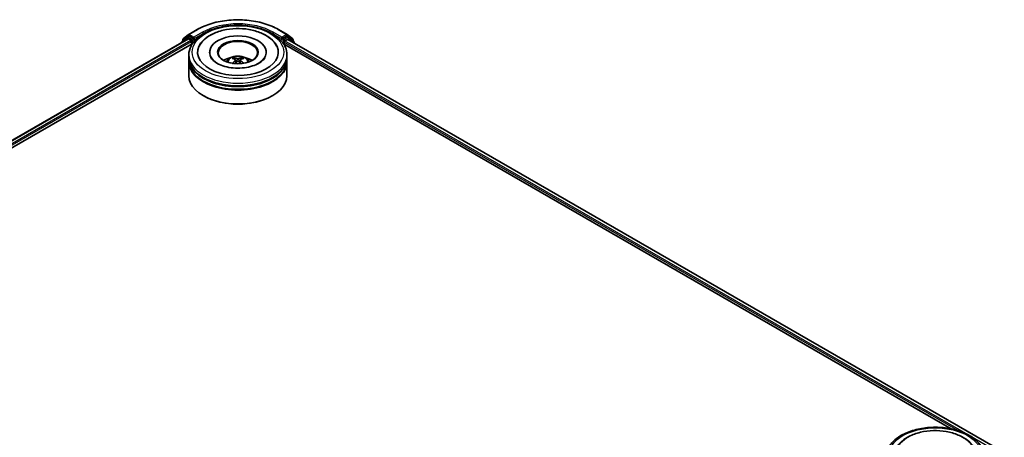
# Model space of a CAD drawing. Units: millimetres. Extents: x 0 to 9053, y 0 to 1686.
# Drawn here: x 349 to 474, y 419 to 473 of the extents above; entities that cross this region are included whole.
import ezdxf

# ---------------------------------------------------------------- set-up
doc = ezdxf.new("R2010")
doc.units = ezdxf.units.MM
doc.header["$LTSCALE"] = 2.5
doc.layers.add('Visible (ISO)', color=7, linetype='Continuous', lineweight=35)
doc.layers.add('Visible Narrow (ISO)', color=7, linetype='Continuous', lineweight=25)

msp = doc.modelspace()

# ---------------------------------------------------------------- linework, layer by layer
at = {"layer": 'Visible (ISO)'}
for p, q in [((258.1895, 405.6161), (370.115, 470.2363)), ((370.0108, 470.4463), (369.3505, 469.9125)), ((369.4978, 470.2293), (370.1874, 470.7866)), ((370.0269, 470.4573), (370.2332, 470.5764)), ((370.1775, 470.2301), (370.4897, 470.0499)), ((370.2034, 470.7977), (371.2936, 471.4271)), ((370.7843, 470.2881), (370.2957, 470.5702)), ((370.8727, 470.237), (370.8727, 470.4412)), ((381.6477, 471.4271), (382.7379, 470.7977)), ((382.0686, 470.4412), (382.0686, 470.237)), ((382.6456, 470.5702), (382.157, 470.2881)), ((382.9144, 470.4573), (382.7081, 470.5764)), ((382.7539, 470.7866), (383.4435, 470.2293)), ((383.5908, 469.9125), (382.9305, 470.4463)), ((264.9948, 408.5981), (370.6574, 469.6024)), ((369.304, 469.8153), (369.304, 469.7681)), ((369.4514, 469.9941), (369.4514, 470.132)), ((370.5781, 469.8968), (370.5781, 469.5566)), ((370.8947, 470.182), (370.8986, 470.1798)), ((382.0427, 470.1798), (382.0466, 470.182)), ((382.2839, 469.6024), (467.3225, 420.5053)), ((382.3632, 469.5566), (382.3632, 469.8288)), ((382.4516, 469.9819), (382.7775, 470.1701)), ((382.8192, 470.1742), (474.0705, 417.4902)), ((383.4899, 470.132), (383.4899, 469.9941)), ((383.6373, 469.7019), (383.6373, 469.8153)), ((370.2206, 467.8556), (370.2206, 468.1958)), ((370.2206, 467.4133), (370.2206, 467.7535)), ((372.8665, 468.536), (372.8665, 468.4543)), ((380.0748, 468.536), (380.0748, 468.4543)), ((382.7206, 467.8556), (382.7206, 468.1958)), ((382.7206, 467.4133), (382.7206, 467.7535)), ((370.2206, 465.5422), (370.2206, 467.3112)), ((376.1842, 467.5419), (376.2167, 467.2395)), ((376.7571, 467.5419), (376.7246, 467.2395)), ((382.7206, 465.5422), (382.7206, 467.3112)), ((372.1102, 462.9566), (372.0512, 462.9906)), ((380.8311, 462.9566), (380.8901, 462.9906))]:
    msp.add_line(p, q, dxfattribs=at)
for centre, start, end in [((369.5764, 470.132), 128.948276, 180), ((370.0894, 470.3491), 120, 128.948276), ((370.2659, 470.6894), 120, 128.948276), ((382.6754, 470.6894), 51.051724, 60), ((382.8519, 470.3491), 51.051724, 60), ((383.3649, 470.132), 0, 51.051724), ((369.429, 469.8153), 128.948276, 180), ((383.5123, 469.8153), 0, 51.051724)]:
    msp.add_arc(centre, 0.125, start, end, dxfattribs=at)
for centre, major_axis, ratio, start_param, end_param in [((370.1775, 470.1281), (-0.0625, 0.1083), 0.57735027, 5.49778714, 6.28318531), ((370.2957, 470.4681), (-0.0625, 0.1083), 0.57735027, 5.49778714, 6.28318531), ((370.9611, 470.2881), (-0.0625, -0.1083), 0.57735027, 5.49778714, 7.06858347), ((376.4706, 468.536), (5.1458, 0), 0.57735027, 2.28770637, 7.13707159), ((376.4706, 468.536), (3.6042, 0), 0.57735027, 5.47106557, 10.23689769), ((381.9802, 470.2881), (0.0625, -0.1083), 0.57735027, 5.49778714, 7.06858347), ((382.6456, 470.4681), (0.0625, 0.1083), 0.57735027, 0, 0.78539816), ((370.4897, 469.9479), (0.0625, -0.1083), 0.57735027, 0.78539816, 2.35619449), ((376.4706, 468.468), (-2.5, 0), 0.57735027, 2.37272528, 7.05205268), ((382.4516, 469.8798), (0.0625, 0.1083), 0.57735027, 0.78539816, 2.35619449), ((382.7775, 470.102), (0.0417, 0.0722), 0.57735027, 0, 0.78539816), ((376.4706, 467.7535), (6.25, 0), 0.57735027, 3.12745005, 6.29732791), ((376.4706, 467.8556), (-6.25, 0), 0.57735027, 0, 3.14159265), ((376.4706, 466.4948), (-2.5, 0), 0.57735027, 5.07628371, 5.53058844), ((376.5139, 465.3647), (1.4222, -2.3041), 0.49462411, 2.44776077, 2.68674507), ((376.4316, 465.3172), (-1.2739, 2.3893), 0.65417299, 5.62601221, 5.86499651), ((376.5097, 465.3172), (-1.2739, -2.3893), 0.65417299, 3.55978145, 3.79876575), ((376.4274, 465.3647), (1.4222, 2.3041), 0.49462411, 0.45484759, 0.69383188), ((376.4706, 466.4948), (-2.5, 0), 0.57735027, 3.89418952, 4.34849425), ((376.4706, 467.3112), (6.25, 0), 0.57735027, 3.12745005, 6.29732791), ((376.4706, 467.4133), (-6.25, 0), 0.57735027, 0, 3.14159265), ((376.5139, 465.3197), (-1.0587, -2.4922), 0.59526289, 3.96282307, 4.19313336), ((376.4316, 465.3672), (1.6196, 2.1699), 0.55353421, 0.95931878, 1.15112494), ((376.5097, 465.3672), (1.6196, -2.1699), 0.55353421, 1.99046771, 2.18227387), ((376.4274, 465.3197), (-1.0587, 2.4922), 0.59526289, 5.2316446, 5.46195489), ((376.4706, 465.5422), (6.25, 0), 0.57735027, 3.14159265, 6.28318531), ((376.4706, 467.7535), (-6.1667, 0), 0.57735027, 0.47828403, 2.66330862), ((376.4706, 467.3112), (-6.1667, 0), 0.57735027, 0.47828403, 2.66330862), ((376.4706, 465.4741), (6.1667, 0), 0.57735027, 3.92699082, 5.49778714), ((465.2715, 417.2668), (5.1458, 0), 0.57735027, 2.28770637, 7.13707159)]:
    msp.add_ellipse(centre, major_axis=major_axis, ratio=ratio, start_param=start_param, end_param=end_param, dxfattribs=at)
msp.add_ellipse((376.4706, 468.536), major_axis=(2.5833, 0), ratio=0.57735027, dxfattribs=at)
for points, knots in [([(370.2206, 468.1958), (370.2206, 468.5824), (370.3175, 468.9676), (370.6918, 469.709), (370.9794, 470.0621), (371.7292, 470.7131), (372.2039, 471.0053), (373.2823, 471.4852), (373.8875, 471.6715), (375.1607, 471.9195), (375.828, 471.9818), (377.1604, 471.9788), (377.8252, 471.9137), (379.0904, 471.6613), (379.6905, 471.4738), (380.7685, 470.9887), (381.2458, 470.6906), (382.0186, 470.0057), (382.317, 469.6189), (382.6453, 468.8779), (382.7206, 468.5372), (382.7206, 468.1958)], [5.49778714, 5.49778714, 5.49778714, 5.49778714, 5.78139221, 5.78139221, 6.08459158, 6.08459158, 6.41185391, 6.41185391, 6.74313191, 6.74313191, 7.07260039, 7.07260039, 7.40121853, 7.40121853, 7.73072324, 7.73072324, 8.06201837, 8.06201837, 8.38889414, 8.38889414, 8.6393798, 8.6393798, 8.6393798, 8.6393798]), ([(371.2936, 471.4271), (371.839, 471.7419), (372.4683, 472.0057), (373.8349, 472.4077), (374.572, 472.5459), (376.0835, 472.6841), (376.8578, 472.6841), (378.3693, 472.5459), (379.1064, 472.4077), (380.473, 472.0057), (381.1023, 471.7419), (381.6477, 471.4271)], [1.57079633, 1.57079633, 1.57079633, 1.57079633, 1.88495559, 1.88495559, 2.19911486, 2.19911486, 2.51327412, 2.51327412, 2.82743339, 2.82743339, 3.14159265, 3.14159265, 3.14159265, 3.14159265]), ([(371.5467, 469.3173), (371.6778, 469.5667), (371.8484, 469.7956), (372.3495, 470.3154), (372.717, 470.5792), (373.5737, 471.0314), (374.0711, 471.2125), (375.1229, 471.4646), (375.6769, 471.5361), (376.7884, 471.5673), (377.3455, 471.5279), (378.418, 471.3406), (378.9331, 471.1924), (379.8768, 470.7888), (380.3051, 470.5326), (380.9637, 469.9594), (381.2156, 469.6577), (381.3946, 469.3173)], [2.65090407, 2.65090407, 2.65090407, 2.65090407, 2.86407041, 2.86407041, 3.18632725, 3.18632725, 3.53339937, 3.53339937, 3.87843215, 3.87843215, 4.22068257, 4.22068257, 4.56453655, 4.56453655, 4.9121077, 4.9121077, 5.20307756, 5.20307756, 5.20307756, 5.20307756]), ([(370.7843, 470.2881), (370.7955, 470.2816), (370.8073, 470.2721), (370.8298, 470.2494), (370.8406, 470.2363), (370.856, 470.218), (370.8617, 470.2113), (370.873, 470.1992), (370.8786, 470.1938), (370.8875, 470.1867), (370.8911, 470.1842), (370.8947, 470.182)], [0.1851472285, 0.1851472285, 0.1851472285, 0.1851472285, 0.1965284229, 0.1965284229, 0.2079096173, 0.2079096173, 0.2138595936, 0.2138595936, 0.2198095698, 0.2198095698, 0.2238749427, 0.2238749427, 0.2238749427, 0.2238749427]), ([(382.0466, 470.182), (382.0502, 470.1842), (382.0538, 470.1867), (382.0627, 470.1938), (382.0683, 470.1992), (382.0796, 470.2113), (382.0853, 470.218), (382.1007, 470.2363), (382.1115, 470.2494), (382.134, 470.2721), (382.1458, 470.2816), (382.157, 470.2881)], [0.0229880286, 0.0229880286, 0.0229880286, 0.0229880286, 0.0270534015, 0.0270534015, 0.0330033777, 0.0330033777, 0.038953354, 0.038953354, 0.0503345484, 0.0503345484, 0.0617157428, 0.0617157428, 0.0617157428, 0.0617157428]), ([(379.1476, 467.1314), (378.9158, 466.9976), (378.6385, 466.876), (378.0133, 466.677), (377.6641, 466.6008), (376.9296, 466.5081), (376.544, 466.4929), (375.7824, 466.5276), (375.4066, 466.5779), (374.711, 466.7355), (374.3908, 466.8422), (373.8429, 467.0904), (373.6135, 467.2312), (373.2597, 467.5167), (373.135, 467.6606), (373.0437, 467.81), (373.0322, 467.8302), (373.0219, 467.8499)], [0, 0, 0, 0, 0.28166641, 0.28166641, 0.57029187, 0.57029187, 0.86427595, 0.86427595, 1.15932912, 1.15932912, 1.4508445, 1.4508445, 1.73525144, 1.73525144, 2.01675528, 2.01675528, 2.06148491, 2.06148491, 2.06148491, 2.06148491]), ([(374.9795, 467.3181), (375.0259, 467.3982), (375.0807, 467.4693), (375.2396, 467.6375), (375.3516, 467.7198), (375.6176, 467.8699), (375.7757, 467.9285), (376.1103, 468.0099), (376.2875, 468.0303), (376.6401, 468.0312), (376.8154, 468.0121), (377.157, 467.9321), (377.3234, 467.8711), (377.6267, 467.6979), (377.7665, 467.588), (377.91, 467.4008), (377.9371, 467.3607), (377.9618, 467.3181)], [1.10800637, 1.10800637, 1.10800637, 1.10800637, 1.28485125, 1.28485125, 1.58220865, 1.58220865, 1.9574686, 1.9574686, 2.35189349, 2.35189349, 2.74172985, 2.74172985, 3.13599765, 3.13599765, 3.51030353, 3.51030353, 3.60438261, 3.60438261, 3.60438261, 3.60438261]), ([(375.9023, 467.8391), (375.9066, 467.8386), (375.9117, 467.837), (375.9208, 467.8322), (375.9264, 467.828), (375.935, 467.8191), (375.9396, 467.813), (375.9452, 467.8028), (375.9475, 467.7972), (375.949, 467.7921)], [0.0145600729, 0.0145600729, 0.0145600729, 0.0145600729, 0.0187226824, 0.0187226824, 0.0234298311, 0.0234298311, 0.0280690561, 0.0280690561, 0.0318101771, 0.0318101771, 0.0318101771, 0.0318101771]), ([(376.5634, 467.718), (376.5505, 467.7129), (376.5344, 467.7085), (376.4996, 467.703), (376.481, 467.7019), (376.4462, 467.7027), (376.4279, 467.7047), (376.399, 467.7107), (376.3877, 467.7141), (376.3779, 467.718)], [-0.2036008779, -0.2036008779, -0.2036008779, -0.2036008779, -0.1911010993, -0.1911010993, -0.1786013208, -0.1786013208, -0.1660772065, -0.1660772065, -0.1569242716, -0.1569242716, -0.1569242716, -0.1569242716]), ([(376.9923, 467.7921), (376.9938, 467.7972), (376.9961, 467.8028), (377.0017, 467.813), (377.0063, 467.8191), (377.0149, 467.828), (377.0205, 467.8322), (377.0296, 467.837), (377.0347, 467.8386), (377.039, 467.8391)], [0.0427285558, 0.0427285558, 0.0427285558, 0.0427285558, 0.0464696768, 0.0464696768, 0.0511089018, 0.0511089018, 0.0558160505, 0.0558160505, 0.05997866, 0.05997866, 0.05997866, 0.05997866]), ([(379.9194, 467.8499), (379.8454, 467.7092), (379.7157, 467.5468), (379.4134, 467.299), (379.2889, 467.213), (379.1476, 467.1314)], [5.792496723, 5.792496723, 5.792496723, 5.792496723, 6.111389919, 6.111389919, 6.283185307, 6.283185307, 6.283185307, 6.283185307]), ([(375.7586, 467.1022), (375.76, 467.1027), (375.7614, 467.103), (375.7669, 467.1036), (375.7715, 467.1027), (375.7755, 467.1004), (375.7761, 467.0999), (375.7768, 467.0994)], [0.0219671693, 0.0219671693, 0.0219671693, 0.0219671693, 0.0234298311, 0.0234298311, 0.02806905607, 0.02806905607, 0.02898517502, 0.02898517502, 0.02898517502, 0.02898517502]), ([(376.1493, 467.586), (376.1608, 467.58), (376.1705, 467.572), (376.1827, 467.5535), (376.1852, 467.5431), (376.1834, 467.5228), (376.1791, 467.5116), (376.1655, 467.4932), (376.1579, 467.4857), (376.1493, 467.4789)], [-0.2036008625, -0.2036008625, -0.2036008625, -0.2036008625, -0.191101084, -0.191101084, -0.1786013054, -0.1786013054, -0.1660771911, -0.1660771911, -0.1569242563, -0.1569242563, -0.1569242563, -0.1569242563]), ([(376.3779, 467.3469), (376.3908, 467.355), (376.4069, 467.3619), (376.4417, 467.3705), (376.4603, 467.3723), (376.4951, 467.371), (376.5134, 467.368), (376.5423, 467.3584), (376.5536, 467.353), (376.5634, 467.3469)], [-0.2036008779, -0.2036008779, -0.2036008779, -0.2036008779, -0.1911010993, -0.1911010993, -0.1786013208, -0.1786013208, -0.1660772065, -0.1660772065, -0.1569242716, -0.1569242716, -0.1569242716, -0.1569242716]), ([(376.792, 467.4789), (376.7805, 467.4879), (376.7708, 467.4984), (376.7586, 467.5201), (376.7561, 467.5312), (376.7579, 467.551), (376.7622, 467.561), (376.7758, 467.5759), (376.7834, 467.5815), (376.792, 467.586)], [-0.2036008625, -0.2036008625, -0.2036008625, -0.2036008625, -0.191101084, -0.191101084, -0.1786013054, -0.1786013054, -0.1660771911, -0.1660771911, -0.1569242563, -0.1569242563, -0.1569242563, -0.1569242563]), ([(377.1645, 467.0994), (377.1652, 467.0999), (377.1658, 467.1004), (377.1698, 467.1027), (377.1744, 467.1036), (377.1798, 467.103), (377.1813, 467.1027), (377.1827, 467.1022)], [0.04555355789, 0.04555355789, 0.04555355789, 0.04555355789, 0.04646967684, 0.04646967684, 0.05110890181, 0.05110890181, 0.05257156361, 0.05257156361, 0.05257156361, 0.05257156361]), ([(459.0215, 416.9266), (459.0215, 417.3132), (459.1183, 417.6985), (459.4926, 418.4399), (459.7802, 418.7929), (460.53, 419.444), (461.0047, 419.7361), (462.0831, 420.216), (462.6883, 420.4023), (463.9615, 420.6504), (464.6288, 420.7127), (465.9612, 420.7096), (466.626, 420.6445), (467.8912, 420.3921), (468.4913, 420.2047), (469.5693, 419.7195), (470.0466, 419.4214), (470.8194, 418.7365), (471.1178, 418.3498), (471.4462, 417.6087), (471.5215, 417.2681), (471.5215, 416.9266)], [5.49778714, 5.49778714, 5.49778714, 5.49778714, 5.78139221, 5.78139221, 6.08459158, 6.08459158, 6.41185391, 6.41185391, 6.74313191, 6.74313191, 7.07260039, 7.07260039, 7.40121853, 7.40121853, 7.73072324, 7.73072324, 8.06201837, 8.06201837, 8.38889414, 8.38889414, 8.6393798, 8.6393798, 8.6393798, 8.6393798]), ([(460.3475, 418.0481), (460.4786, 418.2975), (460.6492, 418.5264), (461.1503, 419.0462), (461.5178, 419.31), (462.3745, 419.7622), (462.8719, 419.9433), (463.9237, 420.1955), (464.4778, 420.2669), (465.5892, 420.2981), (466.1463, 420.2587), (467.2188, 420.0714), (467.7339, 419.9232), (468.6777, 419.5196), (469.106, 419.2634), (469.7645, 418.6902), (470.0165, 418.3885), (470.1955, 418.0481)], [2.65090407, 2.65090407, 2.65090407, 2.65090407, 2.86407041, 2.86407041, 3.18632725, 3.18632725, 3.53339937, 3.53339937, 3.87843215, 3.87843215, 4.22068257, 4.22068257, 4.56453655, 4.56453655, 4.9121077, 4.9121077, 5.20307756, 5.20307756, 5.20307756, 5.20307756])]:
    msp.add_open_spline(points, degree=3, knots=knots, dxfattribs=at)
for points, weights in [([(375.9871, 467.6622), (375.9687, 467.7247), (375.949, 467.7921)], [1.08273581125, 1.07755563389, 1.07090462461]), ([(376.9923, 467.7921), (376.9726, 467.7247), (376.9542, 467.6622)], [1.07090461894, 1.07755562758, 1.08273580442])]:
    msp.add_rational_spline(points, weights, degree=2, dxfattribs=at)
for points in [[(375.777, 467.0993), (375.7769, 467.0993), (375.7769, 467.0994), (375.7768, 467.0994)], [(377.1645, 467.0994), (377.1644, 467.0994), (377.1644, 467.0993), (377.1643, 467.0993)]]:
    msp.add_open_spline(points, degree=3, dxfattribs=at)
at = {"layer": 'Visible Narrow (ISO)'}
for p, q in [((258.2261, 405.595), (370.1775, 470.2301)), ((369.4488, 469.8517), (370.001, 470.298)), ((369.488, 470.081), (370.1775, 470.6384)), ((370.001, 470.298), (370.1115, 470.2343)), ((370.0894, 470.4511), (370.2957, 470.5702)), ((370.5781, 470.169), (370.0894, 470.4511)), ((370.1775, 470.6384), (370.2957, 470.5702)), ((370.2659, 470.7915), (371.3561, 471.4209)), ((370.8727, 470.4412), (370.2659, 470.7915)), ((370.7843, 470.2881), (370.5781, 470.169)), ((371.9628, 471.0705), (370.8727, 470.4412)), ((370.8727, 470.237), (372.0512, 470.9174)), ((372.0512, 470.9174), (372.0512, 470.8873)), ((380.8901, 470.9174), (382.0686, 470.237)), ((380.8901, 470.9174), (380.8901, 470.8873)), ((382.0686, 470.4412), (380.9785, 471.0705)), ((381.5852, 471.4209), (382.6754, 470.7915)), ((382.6754, 470.7915), (382.0686, 470.4412)), ((382.3632, 470.169), (382.157, 470.2881)), ((382.8519, 470.4511), (382.3632, 470.169)), ((382.4516, 470.0159), (382.9403, 470.298)), ((382.6456, 470.5702), (382.7637, 470.6384)), ((382.6456, 470.5702), (382.8519, 470.4511)), ((382.7637, 470.6384), (383.4533, 470.081)), ((382.9403, 470.298), (383.6006, 469.7643)), ((258.5332, 405.4118), (370.4897, 470.0499)), ((263.8645, 408.2857), (370.5781, 469.8968)), ((369.488, 470.0237), (369.488, 470.081)), ((370.6665, 470.0159), (370.9611, 470.186)), ((370.6665, 469.6163), (370.6665, 470.0159)), ((381.9802, 470.186), (382.2748, 470.0159)), ((382.2748, 470.0159), (382.2748, 469.6163)), ((382.3632, 469.8288), (468.1748, 420.2854)), ((382.4516, 469.9819), (382.4516, 470.0159)), ((382.4516, 469.9819), (469.4078, 419.7777)), ((382.7775, 470.1701), (474.0461, 417.4761)), ((383.4533, 470.081), (383.4533, 470.0237)), ((383.6006, 469.7643), (383.6006, 469.723)), ((376.3779, 467.718), (376.3513, 467.3301)), ((376.5634, 467.718), (376.59, 467.3301)), ((376.1493, 467.4789), (376.1701, 467.2061)), ((376.792, 467.4789), (376.7712, 467.2061)), ((469.7933, 419.5551), (473.7547, 417.268))]:
    msp.add_line(p, q, dxfattribs=at)
for centre in [(376.4706, 468.536), (465.2715, 417.2668)]:
    msp.add_ellipse(centre, major_axis=(-5.8333, 0), ratio=0.57735027, dxfattribs=at)
for centre, major_axis, ratio, start_param, end_param in [((376.4706, 468.468), (7.2331, 0), 0.57735027, 0.78539816, 2.35619449), ((376.4706, 468.468), (-6.375, 0), 0.57735027, 3.92699082, 5.49778714), ((376.4706, 468.3659), (6.25, 0), 0.57735027, 1.90589124, 2.35619449), ((376.4706, 468.3659), (6.25, 0), 0.57735027, 0.78539816, 1.23570141), ((369.5764, 470.132), (-0.0786, 0.0972), 0.8131434, 0, 1.4434523), ((370.0894, 470.3491), (-0.0786, 0.0972), 0.8131434, 0, 1.4434523), ((370.0894, 470.3491), (-0.0625, -0.1083), 0.57735027, 3.92699082, 5.49778714), ((370.0894, 470.3491), (-0.0625, 0.1083), 0.57735027, 5.49778714, 6.28318531), ((370.2659, 470.6894), (-0.0786, 0.0972), 0.8131434, 0, 1.4434523), ((370.2659, 470.6894), (-0.0625, -0.1083), 0.57735027, 3.92699082, 5.49778714), ((370.2659, 470.6894), (-0.0625, 0.1083), 0.57735027, 5.49778714, 6.28318531), ((371.3561, 471.3188), (-0.0625, 0.1083), 0.57735027, 5.49778714, 6.28318531), ((371.9628, 470.9685), (-0.0625, 0.1083), 0.57735027, 3.92699082, 5.49778714), ((380.9785, 470.9685), (0.0625, 0.1083), 0.57735027, 0.78539816, 2.35619449), ((381.5852, 471.3188), (0.0625, 0.1083), 0.57735027, 0, 0.78539816), ((382.6754, 470.6894), (0.0625, 0.1083), 0.57735027, 0, 0.78539816), ((382.6754, 470.6894), (-0.0625, 0.1083), 0.57735027, 3.92699082, 5.49778714), ((382.6754, 470.6894), (0.0786, 0.0972), 0.8131434, 4.83973301, 6.28318531), ((382.8519, 470.3491), (0.0625, 0.1083), 0.57735027, 0, 0.78539816), ((382.8519, 470.3491), (-0.0625, 0.1083), 0.57735027, 3.92699082, 5.49778714), ((382.8519, 470.3491), (0.0786, 0.0972), 0.8131434, 4.83973301, 6.28318531), ((383.3649, 470.132), (0.0786, 0.0972), 0.8131434, 4.83973301, 6.28318531), ((369.429, 469.8153), (-0.125, 0), 0.57735027, 0, 0.53825138), ((369.429, 469.8153), (-0.0786, 0.0972), 0.8131434, 0, 1.26886792), ((369.5764, 470.132), (-0.125, 0), 0.57735027, 0, 0.78539816), ((370.5781, 470.0669), (-0.0625, -0.1083), 0.57735027, 3.92699082, 5.20400801), ((370.5781, 470.0669), (0.125, 0), 0.57735027, 4.4332722, 5.49778714), ((370.5781, 470.0669), (-0.0625, 0.1083), 0.57735027, 3.92699082, 5.49778714), ((382.3632, 470.0669), (-0.0625, -0.1083), 0.57735027, 3.92699082, 5.49778714), ((382.3632, 470.0669), (0.125, 0), 0.57735027, 3.92699082, 5.49778714), ((382.3632, 470.0669), (-0.0625, 0.1083), 0.57735027, 3.92699082, 5.49778714), ((383.3649, 470.132), (0.125, 0), 0.57735027, 5.49778714, 6.28318531), ((383.5123, 469.8153), (0.0786, 0.0972), 0.8131434, 4.83973301, 6.28318531), ((383.5123, 469.8153), (0.125, 0), 0.57735027, 5.49778714, 6.28318531), ((376.4706, 468.1958), (-6.25, 0), 0.57735027, 0, 3.14159265), ((376.4706, 467.2874), (-1.2787, 0), 0.57735027, 3.07614718, 6.34863078), ((376.4706, 467.4155), (-0.9281, 0), 0.57735027, 5.37148447, 5.62408982), ((376.4706, 467.3946), (0.8638, 0), 0.57735027, 2.21917021, 2.42536283), ((376.4706, 467.3946), (0.8638, 0), 0.57735027, 0.71622982, 0.92242245), ((376.4706, 467.4155), (-0.9281, 0), 0.57735027, 3.80068814, 4.05329349)]:
    msp.add_ellipse(centre, major_axis=major_axis, ratio=ratio, start_param=start_param, end_param=end_param, dxfattribs=at)

doc.saveas('drawing.dxf')
